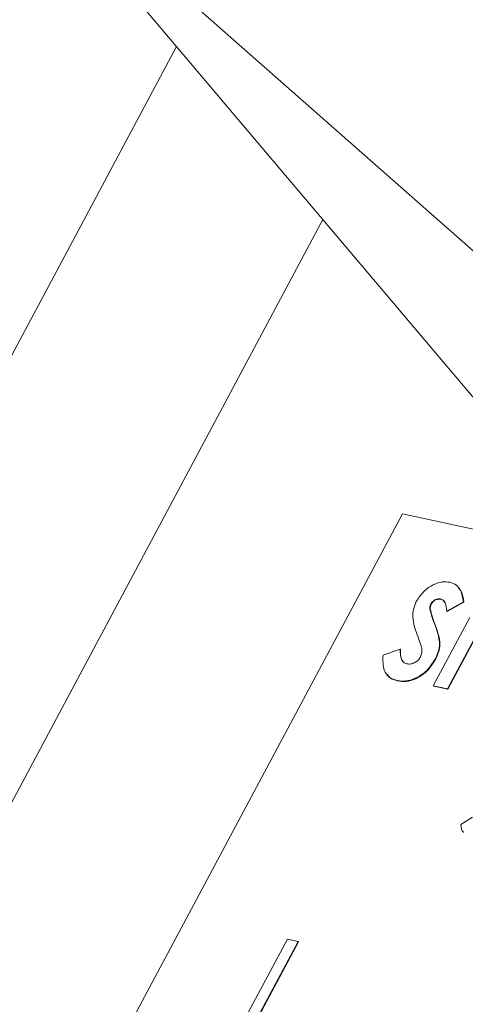
# Model space of a CAD drawing. Units: millimetres. Extents: x -23274210 to 44913, y -22484615 to 188.
# Drawn here: x -23269877 to -23269875, y -22484517 to -22484513 of the extents above; entities that cross this region are included whole.
import ezdxf

# ---------------------------------------------------------------- set-up
doc = ezdxf.new("R2010")
doc.units = ezdxf.units.MM
doc.layers.add('KEYLITE FLASHING', color=7, linetype='Continuous', lineweight=18)

msp = doc.modelspace()

# ---------------------------------------------------------------- linework, layer by layer
at = {"layer": 'KEYLITE FLASHING', "color": 251, "linetype": 'Continuous', "lineweight": 13}
for p, q in [((-23269873.9164, -22484515.56), (-23269877.0727, -22484511.8295)), ((-23269873.9164, -22484515.56), (-23269877.0727, -22484511.8295)), ((-23269876.9829, -22484511.8387), (-23269872.3742, -22484515.894)), ((-23269876.9829, -22484511.8387), (-23269872.3742, -22484515.894)), ((-23269878.4349, -22484516.4386), (-23269876.3961, -22484512.6292)), ((-23269875.6887, -22484513.4653), (-23269877.5363, -22484516.9174)), ((-23269875.3039, -22484514.8848), (-23269876.8191, -22484517.7157)), ((-23269874.3045, -22484515.1012), (-23269875.3039, -22484514.8848)), ((-23269875.1672, -22484515.3189), (-23269875.1653, -22484515.3208)), ((-23269875.1206, -22484515.296), (-23269875.1187, -22484515.2979)), ((-23269875.0098, -22484515.3098), (-23269875.0906, -22484515.3542)), ((-23269875.0079, -22484515.3117), (-23269875.0887, -22484515.356)), ((-23269875.0098, -22484515.3098), (-23269875.0079, -22484515.3117)), ((-23269875.1725, -22484515.3419), (-23269875.1706, -22484515.3437)), ((-23269875.0906, -22484515.3542), (-23269875.0887, -22484515.356)), ((-23269875.1556, -22484515.7145), (-23269874.9791, -22484515.3848)), ((-23269875.1519, -22484515.4113), (-23269875.15, -22484515.4131)), ((-23269874.9107, -22484515.3996), (-23269875.0872, -22484515.7293)), ((-23269874.9088, -22484515.4014), (-23269875.0853, -22484515.7312)), ((-23269875.1307, -22484515.474), (-23269875.1288, -22484515.4758)), ((-23269875.3984, -22484515.5676), (-23269875.3154, -22484515.5379)), ((-23269875.3154, -22484515.5379), (-23269875.3135, -22484515.5397)), ((-23269875.1467, -22484515.586), (-23269875.1448, -22484515.5879)), ((-23269875.3298, -22484515.6897), (-23269875.3279, -22484515.6915)), ((-23269875.1556, -22484515.7145), (-23269875.1537, -22484515.7164)), ((-23269875.0872, -22484515.7293), (-23269875.1556, -22484515.7145)), ((-23269875.0853, -22484515.7312), (-23269875.1537, -22484515.7164)), ((-23269875.0872, -22484515.7293), (-23269875.0853, -22484515.7312)), ((-23269875.0224, -22484516.3852), (-23269874.9669, -22484516.3494)), ((-23269875.8606, -22484516.9377), (-23269876.2192, -22484517.6077)), ((-23269876.1678, -22484517.6188), (-23269875.8092, -22484516.9489)), ((-23269876.1652, -22484517.6194), (-23269875.8073, -22484516.9507)), ((-23269875.8092, -22484516.9489), (-23269875.8606, -22484516.9377)), ((-23269875.8092, -22484516.9489), (-23269875.8073, -22484516.9507))]:
    msp.add_line(p, q, dxfattribs=at)
for points, knots in [([(-23269875.2377, -22484515.308), (-23269875.2267, -22484515.2912), (-23269875.2047, -22484515.2576), (-23269875.1571, -22484515.2263), (-23269875.1124, -22484515.2109), (-23269875.0885, -22484515.2138), (-23269875.0765, -22484515.2152)], [0, 0, 0, 0, 0.27939, 0.559145, 0.77945, 1, 1, 1, 1]), ([(-23269875.0765, -22484515.2152), (-23269875.0654, -22484515.219), (-23269875.0433, -22484515.2267), (-23269875.0189, -22484515.2595), (-23269875.0133, -22484515.2907), (-23269875.0098, -22484515.3098)], [0, 0, 0, 0, 0.279861, 0.559645, 1, 1, 1, 1]), ([(-23269875.0338, -22484515.2433), (-23269875.0299, -22484515.2478), (-23269875.0142, -22484515.2653), (-23269875.0106, -22484515.2919), (-23269875.0079, -22484515.3117)], [0, 0, 0, 0, 0.253959, 1, 1, 1, 1]), ([(-23269875.2265, -22484515.4871), (-23269875.2379, -22484515.4578), (-23269875.2539, -22484515.4169), (-23269875.2565, -22484515.3533), (-23269875.2439, -22484515.3231), (-23269875.2377, -22484515.308)], [0, 0, 0, 0, 0.560851, 0.780703, 1, 1, 1, 1]), ([(-23269875.1672, -22484515.3189), (-23269875.1692, -22484515.3234), (-23269875.1727, -22484515.3313), (-23269875.1725, -22484515.3387), (-23269875.1725, -22484515.3419)], [0, 0, 0, 0, 0.559238, 1, 1, 1, 1]), ([(-23269875.1206, -22484515.296), (-23269875.1249, -22484515.2955), (-23269875.1335, -22484515.2943), (-23269875.1474, -22484515.2996), (-23269875.1597, -22484515.3077), (-23269875.1647, -22484515.3152), (-23269875.1672, -22484515.3189)], [0, 0, 0, 0, 0.28032, 0.560119, 0.780527, 1, 1, 1, 1]), ([(-23269875.1187, -22484515.2979), (-23269875.123, -22484515.2973), (-23269875.1316, -22484515.2962), (-23269875.1455, -22484515.3014), (-23269875.1578, -22484515.3095), (-23269875.1628, -22484515.317), (-23269875.1653, -22484515.3208)], [0, 0, 0, 0, 0.28032, 0.560119, 0.780527, 1, 1, 1, 1]), ([(-23269875.0906, -22484515.3542), (-23269875.0919, -22484515.3401), (-23269875.0938, -22484515.3205), (-23269875.1064, -22484515.3015), (-23269875.1159, -22484515.2979), (-23269875.1206, -22484515.296)], [0, 0, 0, 0, 0.5598, 0.780117, 1, 1, 1, 1]), ([(-23269875.0996, -22484515.3124), (-23269875.1013, -22484515.3096), (-23269875.1057, -22484515.3025), (-23269875.1138, -22484515.2996), (-23269875.1187, -22484515.2979)], [0, 0, 0, 0, 0.403411, 1, 1, 1, 1]), ([(-23269875.1725, -22484515.3419), (-23269875.1693, -22484515.3552), (-23269875.1636, -22484515.3791), (-23269875.1555, -22484515.4015), (-23269875.1519, -22484515.4113)], [0, 0, 0, 0, 0.559767, 1, 1, 1, 1]), ([(-23269875.1653, -22484515.3208), (-23269875.1673, -22484515.3252), (-23269875.1707, -22484515.3332), (-23269875.1706, -22484515.3405), (-23269875.1706, -22484515.3437)], [0, 0, 0, 0, 0.559238, 1, 1, 1, 1]), ([(-23269875.1706, -22484515.3437), (-23269875.1674, -22484515.3571), (-23269875.1617, -22484515.381), (-23269875.1536, -22484515.4033), (-23269875.15, -22484515.4131)], [0, 0, 0, 0, 0.559767, 1, 1, 1, 1]), ([(-23269875.1519, -22484515.4113), (-23269875.1476, -22484515.4228), (-23269875.14, -22484515.4433), (-23269875.1335, -22484515.4646), (-23269875.1307, -22484515.474)], [0, 0, 0, 0, 0.560045, 1, 1, 1, 1]), ([(-23269875.15, -22484515.4131), (-23269875.1457, -22484515.4246), (-23269875.1381, -22484515.4452), (-23269875.1316, -22484515.4665), (-23269875.1288, -22484515.4758)], [0, 0, 0, 0, 0.560045, 1, 1, 1, 1]), ([(-23269875.2176, -22484515.5759), (-23269875.2143, -22484515.5662), (-23269875.2076, -22484515.5467), (-23269875.2155, -22484515.518), (-23269875.2223, -22484515.4989), (-23269875.2265, -22484515.4871)], [0, 0, 0, 0, 0.277776, 0.558333, 1, 1, 1, 1]), ([(-23269875.1307, -22484515.474), (-23269875.1273, -22484515.4935), (-23269875.1212, -22484515.5283), (-23269875.1389, -22484515.5684), (-23269875.1467, -22484515.586)], [0, 0, 0, 0, 0.560209, 1, 1, 1, 1]), ([(-23269875.1288, -22484515.4758), (-23269875.1254, -22484515.4953), (-23269875.1193, -22484515.5301), (-23269875.137, -22484515.5702), (-23269875.1448, -22484515.5879)], [0, 0, 0, 0, 0.560209, 1, 1, 1, 1]), ([(-23269875.3154, -22484515.5379), (-23269875.3155, -22484515.5554), (-23269875.3155, -22484515.5798), (-23269875.301, -22484515.6029), (-23269875.2897, -22484515.6071), (-23269875.284, -22484515.6092)], [0, 0, 0, 0, 0.559407, 0.779869, 1, 1, 1, 1]), ([(-23269875.3135, -22484515.5397), (-23269875.3144, -22484515.558), (-23269875.3154, -22484515.5794), (-23269875.3049, -22484515.5932), (-23269875.3034, -22484515.5953)], [0, 0, 0, 0, 0.8509836, 1, 1, 1, 1]), ([(-23269875.3298, -22484515.6897), (-23269875.3435, -22484515.6853), (-23269875.3708, -22484515.6764), (-23269875.4004, -22484515.6354), (-23269875.3992, -22484515.5933), (-23269875.3984, -22484515.5676)], [0, 0, 0, 0, 0.28046, 0.560399, 1, 1, 1, 1]), ([(-23269875.1467, -22484515.586), (-23269875.1591, -22484515.6053), (-23269875.1837, -22484515.6438), (-23269875.2384, -22484515.6802), (-23269875.2892, -22484515.6951), (-23269875.3163, -22484515.6915), (-23269875.3298, -22484515.6897)], [0, 0, 0, 0, 0.27962, 0.558958, 0.779223, 1, 1, 1, 1]), ([(-23269875.1448, -22484515.5879), (-23269875.1571, -22484515.6071), (-23269875.1818, -22484515.6457), (-23269875.2364, -22484515.6821), (-23269875.2872, -22484515.6969), (-23269875.3144, -22484515.6933), (-23269875.3279, -22484515.6915)], [0, 0, 0, 0, 0.27962, 0.558958, 0.779223, 1, 1, 1, 1]), ([(-23269875.284, -22484515.6092), (-23269875.2778, -22484515.6099), (-23269875.2654, -22484515.6113), (-23269875.2457, -22484515.6036), (-23269875.2282, -22484515.5919), (-23269875.2211, -22484515.5812), (-23269875.2176, -22484515.5759)], [0, 0, 0, 0, 0.280345, 0.5601946, 0.7804347, 1, 1, 1, 1]), ([(-23269875.3279, -22484515.6915), (-23269875.3424, -22484515.6878), (-23269875.3627, -22484515.6826), (-23269875.3731, -22484515.6661), (-23269875.3761, -22484515.6613)], [0, 0, 0, 0, 0.710292, 1, 1, 1, 1]), ([(-23269875.0089, -22484516.4219), (-23269875.0092, -22484516.4217), (-23269875.02, -22484516.4154), (-23269875.0212, -22484516.4001), (-23269875.0224, -22484516.3852)], [0, 0, 0, 0, 0.028664, 1, 1, 1, 1])]:
    msp.add_open_spline(points, degree=3, knots=knots, dxfattribs=at)

doc.saveas('drawing.dxf')
